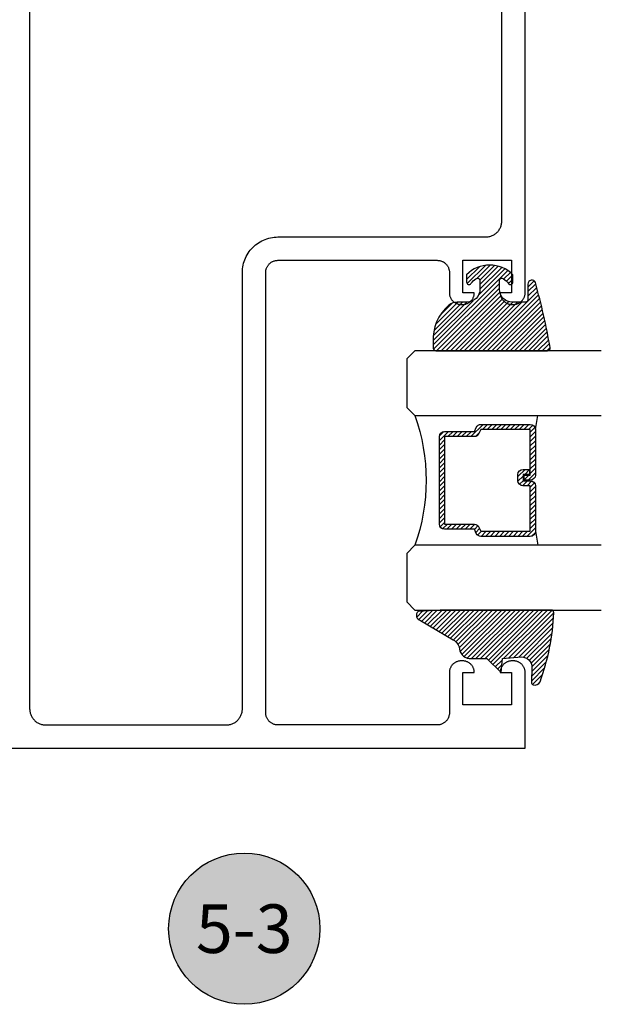
# Model space of a CAD drawing. Units: inches. Extents: x 0 to 152, y 0 to 43.
# Drawn here: x 52 to 55, y 20 to 24 of the extents above; entities that cross this region are included whole.
import ezdxf
from ezdxf.enums import TextEntityAlignment as Align

# ---------------------------------------------------------------- set-up
doc = ezdxf.new("R2010")
doc.units = ezdxf.units.IN
doc.header["$LTSCALE"] = 0.5
doc.header["$MEASUREMENT"] = 0
for name, color, linetype in [('Arcadia-Profile', 6, 'Continuous'), ('Arcadia-Shade', 8, 'Continuous'), ('Arcadia-Symb', 7, 'Continuous'), ('Arcadia-Symb-Text', 3, 'Continuous'), ('Arcadia-Text', 3, 'Continuous')]:
    doc.layers.add(name, color=color, linetype=linetype)
doc.styles.get("Standard").update_dxf_attribs({"font": 'ARIALN.TTF'})
pattern_1 = [(45, (-10.02041288753987, -20.0517167994514), (-0.008838834764831844, 0.008838834764831846), [])]
pattern_2 = [(45, (-11.0257681710914, -20.13341292510771), (-0.008838834764831844, 0.008838834764831846), [])]

# ---------------------------------------------------------------- blocks, each defined once
blk = doc.blocks.new('Keynote')
at = {"layer": 'Arcadia-Symb', "lineweight": -3}
h = blk.add_hatch(color=8, dxfattribs=at)
h.dxf.hatch_style = 1
edge = h.paths.add_edge_path()
edge.add_arc((0, 0), 0.1458, 0, 360)
at = {"layer": 'Defpoints', "lineweight": -3}
blk.add_circle((0, 0), 0.1458, dxfattribs=at)
at = {"layer": 'Arcadia-Symb-Text'}
blk.add_attdef('KEYNOTE_BUBBLE', text='', height=0.09375, dxfattribs=at).set_placement((0, 0), align=Align.MIDDLE_CENTER)
blk = doc.blocks.new('*U68')
at = {"layer": 'Arcadia-Shade', "lineweight": -3}
h = blk.add_hatch(dxfattribs=at)
h.set_pattern_fill('ANSI31', color=256, scale=0.1, style=0)
h.set_pattern_definition([(45, (-12.49009116438055, -10.79353366436354), (-0.008838834764831844, 0.008838834764831846), [])])
edge = h.paths.add_edge_path()
edge.add_line((0.499011675582075, 0.4285564927512802), (0.5229934129158451, 0.4285564927512837))
edge.add_arc((0.5229934129158463, 0.4482414927513224), 0.0196850000000387, 269.9999999999964, 359.9999999999984)
edge.add_line((0.542678412915885, 0.4482414927513219), (0.542678412915885, 0.4732180318310384))
edge.add_line((0.542678412915885, 0.4732180318310384), (0.5229934129158451, 0.4732180318310384))
edge.add_line((0.5229934129158451, 0.4732180318310384), (0.5229934129158451, 0.4482414927513219))
edge.add_line((0.5229934129158451, 0.4482414927513219), (0.499011675582075, 0.4482414927513219))
edge.add_line((0.499011675582075, 0.4482414927513219), (0.499011675582075, 0.4763228331426532))
edge.add_arc((0.47932667558206, 0.476322833142687), 0.01968500000001505, 359.9999999999018, 449.9999999999018)
edge.add_line((0.4793266755820937, 0.496007833142702), (0.3036411249999347, 0.4960078331426985))
edge.add_arc((0.3036411249999347, 0.4763228331426603), 0.01968500000003814, 90, 180)
edge.add_line((0.2839561249998965, 0.4763228331426603), (0.2839561249998965, 0.2858323436881278))
edge.add_arc((0.3036411249999145, 0.2858323436881261), 0.01968500000001799, 179.999999999995, 245.4529343159603)
edge.add_line((0.2954631769583571, 0.2679264678137017), (0.3114070047096007, 0.2606446238063391))
edge.add_line((0.3114070047096007, 0.2606446238063391), (0.3114070047096007, 0.1457257251104203))
edge.add_arc((0.3310920047095802, 0.145725725110422), 0.01968499999997952, 180.0000000000052, 270.0000000000052)
edge.add_line((0.331092004709582, 0.1260407251104425), (0.668905995290265, 0.126040725110439))
edge.add_arc((0.6689059952902658, 0.1457257251104211), 0.01968499999998219, 269.9999999999974, 359.9999999999974)
edge.add_line((0.688590995290248, 0.1457257251104203), (0.688590995290248, 0.2606446238063391))
edge.add_line((0.688590995290248, 0.2606446238063391), (0.7045348230414366, 0.2679264678137088))
edge.add_arc((0.6963568749998893, 0.2858323436881248), 0.01968500000000608, 294.547065684023, 359.9999999999882)
edge.add_line((0.7160418749998954, 0.2858323436881207), (0.7160418749998936, 0.4763228331426603))
edge.add_arc((0.696356874999912, 0.47632283314266), 0.01968499999998163, 9.69435005780996e-13, 89.99999999999902)
edge.add_line((0.6963568749999123, 0.4960078331426416), (0.520672186999926, 0.4960078331426985))
edge.add_arc((0.5206721869999242, 0.4763228331426586), 0.01968500000003992, 89.99999999999483, 179.9999999999948)
edge.add_line((0.5009871869998843, 0.4763228331426603), (0.5009871869998843, 0.4521573060815705))
edge.add_line((0.5009871869998843, 0.4521573060815705), (0.520672186999926, 0.4521573060815705))
edge.add_line((0.520672186999926, 0.4521573060815705), (0.520672186999926, 0.4763228331426603))
edge.add_line((0.520672186999926, 0.4763228331426603), (0.6963568749999123, 0.4763228331426603))
edge.add_line((0.6963568749999123, 0.4763228331426603), (0.6963568749999123, 0.2858323436881207))
edge.add_line((0.6963568749999123, 0.2858323436881207), (0.6804130472487255, 0.2785504996807049))
edge.add_arc((0.6885909952902385, 0.260644623806309), 0.0196849999999735, 114.5470656839565, 179.9999999999124)
edge.add_line((0.668905995290265, 0.2606446238063391), (0.668905995290265, 0.1457257251104203))
edge.add_line((0.668905995290265, 0.1457257251104203), (0.331092004709582, 0.1457257251104203))
edge.add_line((0.331092004709582, 0.1457257251104203), (0.331092004709582, 0.2606446238063391))
edge.add_arc((0.311407004709616, 0.2606446238063067), 0.01968499999996604, 9.435834056275837e-11, 65.45293431605756)
edge.add_line((0.3195849527511214, 0.2785504996806978), (0.3036411249999347, 0.2858323436881207))
edge.add_line((0.3036411249999347, 0.2858323436881207), (0.3036411249999347, 0.4763228331426603))
edge.add_line((0.3036411249999347, 0.4763228331426603), (0.4793266755820937, 0.4763228331426603))
edge.add_line((0.4793266755820937, 0.4763228331426603), (0.4793266755820937, 0.4482414927513219))
edge.add_arc((0.4990116755821052, 0.4482414927512917), 0.0196850000000115, 179.9999999999121, 269.9999999999121)
at = {"layer": 'Arcadia-Profile'}
for p, q in [((0, 0.03125), (1.77635683940025e-15, 0.75)), ((0.25, 0.75), (0.25, 0.03125)), ((0.75, 0.03125), (0.75, 0.75)), ((1, 0.75), (1, 0.03125)), ((0.3036416249999334, 0.496007833142702), (0.2499999999999218, 0.5053829846366895)), ((0.6963568749999123, 0.496007833142702), (0.7499984999999256, 0.5053829846366895)), ((0.7080088700575029, 0.2699663348586228), (0.71222288382938, 0.2741803486304981)), ((0.03125, 0), (0, 0.03125)), ((0.03125, 0), (0, 0.03125)), ((0.03125, 0), (0, 0.03125)), ((0.03125, 0), (0, 0.03125)), ((0.03125, 0), (0, 0.03125)), ((0.21875, 0), (0.03125, 0)), ((0.21875, 0), (0.03125, 0)), ((0.25, 0.03125), (0.21875, 0)), ((0.25, 0.03125), (0.21875, 0)), ((0.78125, 0), (0.75, 0.03125)), ((0.96875, 0), (0.78125, 0)), ((1, 0.03125), (0.96875, 0))]:
    blk.add_line(p, q, dxfattribs=at)
blk.add_lwpolyline([(0.499011675582075, 0.4285564927512802), (0.5229934129158451, 0.4285564927512837, 0.4142135623731049), (0.542678412915885, 0.4482414927513219), (0.542678412915885, 0.4732180318310384), (0.5229934129158451, 0.4732180318310384), (0.5229934129158451, 0.4482414927513219), (0.499011675582075, 0.4482414927513219), (0.499011675582075, 0.4763228331426532, 0.414213562373095), (0.4793266755820937, 0.496007833142702), (0.3036411249999347, 0.4960078331426985, 0.414213562373095), (0.2839561249998965, 0.4763228331426603), (0.2839561249998965, 0.2858323436881278, 0.2936188569408289), (0.2954631769583571, 0.2679264678137017), (0.3114070047096007, 0.2606446238063391), (0.3114070047096007, 0.1457257251104203, 0.414213562373095), (0.331092004709582, 0.1260407251104425), (0.668905995290265, 0.126040725110439, 0.414213562373095), (0.688590995290248, 0.1457257251104203), (0.688590995290248, 0.2606446238063391), (0.7045348230414366, 0.2679264678137088, 0.2936188569408282), (0.7160418749998954, 0.2858323436881207), (0.7160418749998936, 0.4763228331426603, 0.4142135623730852), (0.6963568749999123, 0.4960078331426416), (0.520672186999926, 0.4960078331426985, 0.414213562373095), (0.5009871869998843, 0.4763228331426603), (0.5009871869998843, 0.4521573060815705), (0.520672186999926, 0.4521573060815705), (0.520672186999926, 0.4763228331426603), (0.6963568749999123, 0.4763228331426603), (0.6963568749999123, 0.2858323436881207), (0.6804130472487255, 0.2785504996807049, 0.2936188569407848), (0.668905995290265, 0.2606446238063391), (0.668905995290265, 0.1457257251104203), (0.331092004709582, 0.1457257251104203), (0.331092004709582, 0.2606446238063391, 0.293618856940819), (0.3195849527511214, 0.2785504996806978), (0.3036411249999347, 0.2858323436881207), (0.3036411249999347, 0.4763228331426603), (0.4793266755820937, 0.4763228331426603), (0.4793266755820937, 0.4482414927513219, 0.4142135623730945)], format="xyb", close=True, dxfattribs=at)
blk.add_arc((0.4999992499998971, -0.6625220109668888), 0.7374409998105559, 70.18348207574029, 109.8165179242614, dxfattribs=at)
blk = doc.blocks.new('S_6101')
at = {"layer": 'Arcadia-Shade', "lineweight": -3}
h = blk.add_hatch(dxfattribs=at)
h.set_pattern_fill('ANSI31', color=256, scale=0.1, style=0)
h.set_pattern_definition(pattern_1)
h.paths.add_polyline_path([(0.005355283551516266, 0.5126881202575646, 0.4264305506180233), (-0.005060820896101603, 0.5226785399297071, 0.0774914878971369), (-0.2712806965143209, 0.4697377815275203, 0.3962562958257558), (-0.2827960011416231, 0.4431044979629988, 0.3345296077975777), (-0.2727210031372387, 0.4365225909791803), (-0.2153384044598106, 0.4384447155685649, -0.4142135623731075), (-0.1753384044598114, 0.3984447155685622), (-0.1821447164484837, 0.3249473242515108), (-0.235802526173174, 0.3195918318050559), (-0.1821447164484837, 0.2649473242515121), (-0.1821447164484873, 0.2047585862946342, 0.3840583545390999), (-0.1448241133944137, 0.1590323985288631, -0.2241883989959487), (-0.1094443510735132, 0.1351393843763624), (-0.03467576245012083, 0.00919186229662472, 0.6217797134978993), (0, 0), (0.005355283551516266, 0.08452758203543453)])
h = blk.add_hatch(dxfattribs=at)
h.set_pattern_fill('ANSI31', color=256, scale=0.1, style=0)
h.set_pattern_definition(pattern_1)
h.paths.add_polyline_path([(0.005355283551516266, 0.5126881202575646, 0.4264305506180233), (-0.005060820896101603, 0.5226785399297071, 0.0774914878971369), (-0.2712806965143209, 0.4697377815275203, 0.3962562958257558), (-0.2827960011416231, 0.4431044979629988, 0.3345296077975777), (-0.2727210031372387, 0.4365225909791803), (-0.2153384044598106, 0.4384447155685649, -0.4142135623731075), (-0.1753384044598114, 0.3984447155685622), (-0.1821447164484837, 0.3249473242515108), (-0.235802526173174, 0.3195918318050559), (-0.1821447164484837, 0.2649473242515121), (-0.1821447164484873, 0.2047585862946342, 0.3840583545390999), (-0.1448241133944137, 0.1590323985288631, -0.2241883989959487), (-0.1094443510735132, 0.1351393843763624), (-0.03467576245012083, 0.00919186229662472, 0.6217797134978993), (0, 0), (0.005355283551516266, 0.08452758203543453)])
at = {"layer": 'Arcadia-Profile'}
blk.add_lwpolyline([(-0.1753384044598114, 0.3984447155685622, 0.4142135623731086), (-0.2153384044598106, 0.4384447155685649), (-0.2733901852161296, 0.4365001756240332, -0.3160158995843672), (-0.2827960011415804, 0.4431044979628815, -0.3962562958274367), (-0.2712806965143244, 0.4697377815275203, -0.07745257031655926), (-0.005197021061523088, 0.5226728565893062, -0.4304926132808696), (0.005355283551516266, 0.5126881202575646), (0.005355283551516266, 0.08452758203543453), (0, 0, -0.621779713497899), (-0.03467576245012083, 0.00919186229662472), (-0.1094443510735132, 0.1351393843763624, 0.2241883989959017), (-0.1448241133944066, 0.1590323985288613, -0.3840583545391606), (-0.1821447164484873, 0.2047585862946342), (-0.1821447164484837, 0.2649473242515121), (-0.235802526173174, 0.3195918318050559), (-0.1821447164484837, 0.3249473242515108)], format="xyb", close=True, dxfattribs=at)
blk.add_lwpolyline([(-0.1753384044598114, 0.3984447155685622, 0.4142135623731086), (-0.2153384044598106, 0.4384447155685649), (-0.2733901852161296, 0.4365001756240332, -0.3160158995843672), (-0.2827960011415804, 0.4431044979628815, -0.3962562958274367), (-0.2712806965143244, 0.4697377815275203, -0.07745257031655926), (-0.005197021061523088, 0.5226728565893062, -0.4304926132808696), (0.005355283551516266, 0.5126881202575646), (0.005355283551516266, 0.08452758203543453), (0, 0, -0.621779713497899), (-0.03467576245012083, 0.00919186229662472), (-0.1094443510735132, 0.1351393843763624, 0.2241883989959017), (-0.1448241133944066, 0.1590323985288613, -0.3840583545391606), (-0.1821447164484873, 0.2047585862946342), (-0.1821447164484837, 0.2649473242515121), (-0.235802526173174, 0.3195918318050559), (-0.1821447164484837, 0.3249473242515108)], format="xyb", close=True, dxfattribs=at)
blk = doc.blocks.new('S_6102')
at = {"layer": 'Arcadia-Shade', "lineweight": -3}
h = blk.add_hatch(dxfattribs=at)
h.set_pattern_fill('ANSI31', color=256, scale=0.1, style=0)
h.set_pattern_definition(pattern_2)
h.paths.add_polyline_path([(0, 0.4305641256404881, -0.4661146861271271), (0.01173627845489422, 0.4404061025245984, -0.02369156694078014), (0.2628007460826574, 0.3837375409001303, -0.8262721402123429), (0.2572457635950612, 0.3548040499677612), (0.1974999999999874, 0.3548040499677612, 0.4142135623730951), (0.1874999999999858, 0.3448040499677596), (0.1874999999999858, 0.2949704544556856, 0.4142135623730949), (0.2374999999999926, 0.2449704544556788), (0.2698301242805377, 0.2449704544556788, 0.615345902924778), (0.2778766200240157, 0.2609079544556422, 0.07386718171690046), (0.2592167169756778, 0.2796509045278245, -0.7220322426224559), (0.2647919559193654, 0.296470454455676), (0.2932305913625477, 0.2964704544556795, -0.4182872693262114), (0.2932305913625477, 0.1184704544556823), (0.264791955919368, 0.1184704544556823, -0.7220322426229934), (0.2592167169756887, 0.1352900043835418, 0.07386718171681464), (0.2778766200240315, 0.1540329544556739, 0.6153459029253429), (0.2698301242805486, 0.1699704544556795), (0.2374999999999857, 0.1699704544556795, 0.4142135623732058), (0.1874999999999858, 0.1199704544556606), (0.1875, 0.08248161783888802, -0.1774814622974022), (0.1756579251551376, 0.05017105071517131, -0.2387787067840998), (0.03281948297608778, -0.0101202660412843, 0.01734491390092268), (0.02935362951589027, -0.01000000000000156), (0.009999999999999787, -0.01000000000000156, -0.4142135623730951), (0, -1.77635683940025e-15)])
h = blk.add_hatch(dxfattribs=at)
h.set_pattern_fill('ANSI31', color=256, scale=0.1, style=0)
h.set_pattern_definition(pattern_2)
h.paths.add_polyline_path([(0, 0.4305641256404881, -0.4661146861271271), (0.01173627845489422, 0.4404061025245984, -0.02369156694078014), (0.2628007460826574, 0.3837375409001303, -0.8262721402123429), (0.2572457635950612, 0.3548040499677612), (0.1974999999999874, 0.3548040499677612, 0.4142135623730951), (0.1874999999999858, 0.3448040499677596), (0.1874999999999858, 0.2949704544556856, 0.4142135623730949), (0.2374999999999926, 0.2449704544556788), (0.2698301242805377, 0.2449704544556788, 0.615345902924778), (0.2778766200240157, 0.2609079544556422, 0.07386718171690046), (0.2592167169756778, 0.2796509045278245, -0.7220322426224559), (0.2647919559193654, 0.296470454455676), (0.2932305913625477, 0.2964704544556795, -0.4182872693262114), (0.2932305913625477, 0.1184704544556823), (0.264791955919368, 0.1184704544556823, -0.7220322426229934), (0.2592167169756887, 0.1352900043835418, 0.07386718171681464), (0.2778766200240315, 0.1540329544556739, 0.6153459029253429), (0.2698301242805486, 0.1699704544556795), (0.2374999999999857, 0.1699704544556795, 0.4142135623732058), (0.1874999999999858, 0.1199704544556606), (0.1875, 0.08248161783888802, -0.1774814622974022), (0.1756579251551376, 0.05017105071517131, -0.2387787067840998), (0.03281948297608778, -0.0101202660412843, 0.01734491390092268), (0.02935362951589027, -0.01000000000000156), (0.009999999999999787, -0.01000000000000156, -0.4142135623730951), (0, -1.77635683940025e-15)])
at = {"layer": 'Arcadia-Profile'}
blk.add_lwpolyline([(0.2647919559193674, 0.1184704544556823, -0.722032242622491), (0.2592167169756792, 0.1352900043835348, 0.07386718171688018), (0.2778766200240383, 0.1540329544556833, 0.6153459029250421), (0.2698301242805456, 0.1699704544556795), (0.2374999999999865, 0.1699704544556795, 0.4142135623731044), (0.1874999999999858, 0.1199704544556788), (0.1875, 0.08248161783885877, -0.1774814622973229), (0.1756579251551287, 0.0501710507151607, -0.2387787067840899), (0.03281948297608039, -0.0101202660412838, 0.01734491390094672), (0.02935362951587805, -0.01000000000000156), (0.00999999999999801, -0.01000000000000156, -0.414213562373095), (0, 0), (0, 0.4305641256404868, -0.4769788655070814), (0.0120792231389224, 0.4403455790671806, -0.02365951148012724), (0.2628007460826538, 0.3837375409001318, -0.8262721402126244), (0.2572457635950549, 0.3548040499677612), (0.1974999999999874, 0.3548040499677612, 0.414213562373095), (0.1874999999999858, 0.3448040499677596), (0.1874999999999858, 0.2949704544556795, 0.4142135623730857), (0.2374999999999972, 0.2449704544556788), (0.2698301242805456, 0.2449704544556788, 0.6153459029248413), (0.2778766200240099, 0.2609079544556501, 0.07386718171686851), (0.2592167169756792, 0.2796509045278235, -0.7220322426226068), (0.2647919559193674, 0.296470454455676), (0.2932305913625477, 0.2964704544556795, -0.4182872693262114), (0.2932305913625477, 0.1184704544556823)], format="xyb", close=True, dxfattribs=at)
blk.add_lwpolyline([(0.2647919559193674, 0.1184704544556823, -0.722032242622491), (0.2592167169756792, 0.1352900043835348, 0.07386718171688018), (0.2778766200240383, 0.1540329544556833, 0.6153459029250421), (0.2698301242805456, 0.1699704544556795), (0.2374999999999865, 0.1699704544556795, 0.4142135623731044), (0.1874999999999858, 0.1199704544556788), (0.1875, 0.08248161783885877, -0.1774814622973229), (0.1756579251551287, 0.0501710507151607, -0.2387787067840899), (0.03281948297608039, -0.0101202660412838, 0.01734491390094672), (0.02935362951587805, -0.01000000000000156), (0.00999999999999801, -0.01000000000000156, -0.414213562373095), (0, 0), (0, 0.4305641256404868, -0.4769788655070814), (0.0120792231389224, 0.4403455790671806, -0.02365951148012724), (0.2628007460826538, 0.3837375409001318, -0.8262721402126244), (0.2572457635950549, 0.3548040499677612), (0.1974999999999874, 0.3548040499677612, 0.414213562373095), (0.1874999999999858, 0.3448040499677596), (0.1874999999999858, 0.2949704544556795, 0.4142135623730857), (0.2374999999999972, 0.2449704544556788), (0.2698301242805456, 0.2449704544556788, 0.6153459029248413), (0.2778766200240099, 0.2609079544556501, 0.07386718171686851), (0.2592167169756792, 0.2796509045278235, -0.7220322426226068), (0.2647919559193674, 0.296470454455676), (0.2932305913625477, 0.2964704544556795, -0.4182872693262114), (0.2932305913625477, 0.1184704544556823)], format="xyb", close=True, dxfattribs=at)

msp = doc.modelspace()

# ---------------------------------------------------------------- linework, layer by layer
at = {"layer": 'Arcadia-Profile'}
for points in [[(52.40802384954513, 21.07116144037488), (54.40802384954513, 21.07116144037488), (54.40802384954513, 21.36326144037488), (54.40796184954512, 21.36561144037497), (54.40777784954513, 21.36795444037497), (54.40747084954513, 21.37028544037488), (54.40704284954514, 21.37259644037496), (54.40649384954513, 21.37488244037487), (54.40582584954514, 21.37713644037498), (54.40504184954513, 21.37935244037496), (54.40414184954513, 21.38152344037493), (54.40312984954512, 21.38364544037492), (54.40200884954514, 21.38571144037493), (54.40077984954512, 21.38771544037487), (54.39944884954512, 21.38965344037498), (54.39801784954513, 21.39151744037494), (54.39649084954512, 21.39330544037497), (54.39487284954514, 21.39501044037487), (54.39316784954512, 21.39662844037488), (54.39137984954512, 21.39815544037489), (54.38951584954513, 21.39958644037491), (54.38757784954514, 21.40091744037496), (54.38557384954514, 21.40214644037493), (54.38350784954513, 21.40326744037494), (54.38138584954514, 21.40427944037489), (54.37921484954514, 21.40517944037489), (54.37699884954513, 21.40596344037496), (54.37474484954514, 21.40663144037498), (54.37245884954514, 21.40718044037495), (54.37014784954512, 21.4076084403749), (54.36781684954512, 21.40791544037492), (54.36547384954513, 21.40809944037491), (54.36312384954512, 21.40816144037498), (54.35692384954514, 21.40816144037498), (54.35457384954513, 21.40809944037491), (54.35223084954514, 21.40791544037492), (54.34989984954514, 21.4076084403749), (54.34758884954512, 21.40718044037495), (54.34530284954512, 21.40663144037498), (54.34304884954513, 21.40596344037496), (54.34083284954512, 21.40517944037489), (54.33866184954512, 21.40427944037489), (54.33653984954513, 21.40326744037494), (54.33447384954512, 21.40214644037493), (54.33246984954512, 21.40091744037496), (54.33053184954512, 21.39958644037491), (54.32866784954514, 21.39815544037489), (54.32687984954514, 21.39662844037488), (54.32517484954512, 21.39501044037487), (54.32355684954514, 21.39330544037497), (54.32202984954513, 21.39151744037494), (54.32059884954514, 21.38965344037498), (54.31926784954514, 21.38771544037487), (54.31803884954512, 21.38571144037493), (54.31691784954513, 21.38364544037492), (54.31590584954513, 21.38152344037493), (54.31500584954513, 21.37935244037496), (54.31422184954512, 21.37713644037498), (54.31355384954513, 21.37488244037487), (54.31300484954512, 21.37259644037496), (54.31257684954512, 21.37028544037488), (54.31226984954513, 21.36795444037497), (54.31208584954514, 21.36561144037497), (54.31202384954513, 21.36326144037488), (54.31202384954513, 21.36316144037491), (54.35602384954514, 21.36316144037491), (54.35602384954514, 21.23816144037491), (54.16802384954512, 21.23816144037491), (54.16802384954512, 21.36316144037491), (54.21202384954513, 21.36316144037491), (54.21202384954513, 21.36326144037488), (54.21196184954512, 21.36561144037497), (54.21177784954513, 21.36795444037497), (54.21147084954514, 21.37028544037488), (54.21104284954514, 21.37259644037496), (54.21049384954513, 21.37488244037487), (54.20982584954514, 21.37713644037498), (54.20904184954513, 21.37935244037496), (54.20814184954513, 21.38152344037493), (54.20712984954513, 21.38364544037492), (54.20600884954514, 21.38571144037493), (54.20477984954512, 21.38771544037487), (54.20344884954513, 21.38965344037498), (54.20201784954513, 21.39151744037494), (54.20049084954512, 21.39330544037497), (54.19887284954514, 21.39501044037487), (54.19716784954512, 21.39662844037488), (54.19537984954512, 21.39815544037489), (54.19351584954514, 21.39958644037491), (54.19157784954514, 21.40091744037496), (54.18957384954514, 21.40214644037493), (54.18750784954513, 21.40326744037494), (54.18538584954514, 21.40427944037489), (54.18321484954514, 21.40517944037489), (54.18099884954513, 21.40596344037496), (54.17874484954514, 21.40663144037498), (54.17645884954514, 21.40718044037495), (54.17414784954512, 21.4076084403749), (54.17181684954512, 21.40791544037492), (54.16947384954513, 21.40809944037491), (54.16712384954512, 21.40816144037498), (54.16092384954514, 21.40816144037498), (54.15857384954514, 21.40809944037491), (54.15623084954514, 21.40791544037492), (54.15389984954514, 21.4076084403749), (54.15158884954512, 21.40718044037495), (54.14930284954515, 21.40663144037498), (54.14704884954513, 21.40596344037496), (54.14483284954512, 21.40517944037489), (54.14266184954515, 21.40427944037489), (54.14053984954514, 21.40326744037494), (54.13847384954515, 21.40214644037493), (54.13646984954515, 21.40091744037496), (54.13453184954513, 21.39958644037491), (54.13266784954514, 21.39815544037489), (54.13087984954511, 21.39662844037488), (54.12917484954512, 21.39501044037487), (54.12755684954514, 21.39330544037497), (54.12602984954513, 21.39151744037494), (54.12459884954514, 21.38965344037498), (54.12326784954512, 21.38771544037487), (54.12203884954515, 21.38571144037493), (54.12091784954514, 21.38364544037492), (54.11990584954513, 21.38152344037493), (54.11900584954513, 21.37935244037496), (54.11822184954512, 21.37713644037498), (54.11755384954513, 21.37488244037487), (54.11700484954513, 21.37259644037496), (54.11657684954513, 21.37028544037488), (54.11626984954513, 21.36795444037497), (54.11608584954512, 21.36561144037497), (54.11602384954513, 21.36326144037488), (54.11602384954513, 21.20816144037493), (54.11595984954515, 21.20570144037489), (54.11576684954512, 21.20324844037495), (54.11544484954514, 21.20080944037496), (54.11499684954514, 21.19838944037494), (54.11442284954514, 21.19599744037495), (54.11372384954511, 21.19363744037488), (54.11290184954514, 21.19131844037494), (54.11196084954513, 21.18904444037488), (54.11090084954513, 21.18682344037492), (54.10972684954514, 21.18466144037492), (54.10844184954514, 21.18256344037487), (54.10704784954514, 21.18053544037488), (54.10554984954511, 21.17858344037492), (54.10395184954511, 21.17671244037498), (54.10225784954513, 21.17492744037494), (54.10047284954514, 21.1732334403749), (54.09860184954515, 21.17163544037495), (54.09664984954513, 21.17013744037487), (54.09462184954513, 21.16874344037498), (54.09252384954515, 21.16745844037493), (54.09036184954515, 21.16628444037493), (54.08814084954513, 21.16522444037488), (54.08586684954513, 21.16428344037487), (54.08354784954513, 21.1634614403749), (54.08118784954512, 21.16276244037496), (54.07879584954513, 21.16218844037493), (54.07637584954513, 21.16174044037492), (54.07393684954512, 21.16141844037494), (54.07148384954512, 21.16122544037497), (54.06902384954513, 21.16116144037491), (53.45502384954513, 21.16116144037491), (53.45256384954511, 21.16122544037497), (53.45011084954511, 21.16141844037494), (53.44767184954513, 21.16174044037492), (53.44525184954513, 21.16218844037493), (53.44285984954512, 21.16276244037496), (53.44049984954513, 21.1634614403749), (53.43818084954513, 21.16428344037487), (53.43590684954513, 21.16522444037488), (53.43368584954514, 21.16628444037493), (53.43152384954514, 21.16745844037493), (53.42942584954513, 21.16874344037498), (53.42739784954513, 21.17013744037487), (53.42544584954514, 21.17163544037495), (53.42357484954515, 21.1732334403749), (53.42178984954514, 21.17492744037494), (53.42009584954512, 21.17671244037498), (53.41849784954512, 21.17858344037492), (53.41699984954515, 21.18053544037488), (53.41560584954514, 21.18256344037487), (53.41432084954515, 21.18466144037492), (53.41314684954513, 21.18682344037492), (53.41208684954513, 21.18904444037488), (53.41114584954515, 21.19131844037494), (53.41032384954512, 21.19363744037488), (53.40962484954512, 21.19599744037495), (53.40905084954512, 21.19838944037494), (53.40860284954515, 21.20080944037496), (53.40828084954514, 21.20324844037495), (53.40808784954514, 21.20570144037489), (53.40802384954513, 21.20816144037493), (53.40802384954513, 22.90616144037491), (53.40808784954514, 22.90862144037495), (53.40828084954514, 22.9110744403749), (53.40860284954515, 22.91351344037488), (53.40905084954512, 22.91593344037491), (53.40962484954512, 22.9183254403749), (53.41032384954512, 22.92068544037496), (53.41114584954515, 22.92300444037491), (53.41208684954513, 22.92527844037496), (53.41314684954513, 22.92749944037493), (53.41432084954515, 22.92966144037493), (53.41560584954514, 22.93175944037497), (53.41699984954515, 22.93378744037497), (53.41849784954512, 22.93573944037493), (53.42009584954512, 22.93761044037498), (53.42178984954514, 22.93939544037491), (53.42357484954515, 22.94108944037495), (53.42544584954514, 22.94268744037489), (53.42739784954513, 22.94418544037498), (53.42942584954513, 22.94557944037498), (53.43152384954514, 22.94686444037492), (53.43368584954514, 22.94803844037491), (53.43590684954513, 22.94909844037496), (53.43818084954513, 22.95003944037498), (53.44049984954513, 22.95086144037495), (53.44285984954512, 22.95156044037489), (53.44525184954513, 22.95213444037492), (53.44767184954513, 22.95258244037492), (53.45011084954511, 22.9529044403749), (53.45256384954511, 22.95309744037487), (53.45502384954513, 22.95316144037494), (54.06902384954513, 22.95316144037494), (54.07148384954512, 22.95309744037487), (54.07393684954512, 22.9529044403749), (54.07637584954513, 22.95258244037492), (54.07879584954513, 22.95213444037492), (54.08118784954512, 22.95156044037489), (54.08354784954513, 22.95086144037495), (54.08586684954513, 22.95003944037498), (54.08814084954513, 22.94909844037496), (54.09036184954515, 22.94803844037491), (54.09252384954515, 22.94686444037492), (54.09462184954513, 22.94557944037498), (54.09664984954513, 22.94418544037498), (54.09860184954515, 22.94268744037489), (54.10047284954514, 22.94108944037495), (54.10225784954513, 22.93939544037491), (54.10395184954511, 22.93761044037498), (54.10554984954511, 22.93573944037493), (54.10704784954514, 22.93378744037497), (54.10844184954514, 22.93175944037497), (54.10972684954514, 22.92966144037493), (54.11090084954513, 22.92749944037493), (54.11196084954513, 22.92527844037496), (54.11290184954514, 22.92300444037491), (54.11372384954511, 22.92068544037496), (54.11442284954514, 22.9183254403749), (54.11499684954514, 22.91593344037491), (54.11544484954514, 22.91351344037488), (54.11576684954512, 22.9110744403749), (54.11595984954515, 22.90862144037495), (54.11602384954513, 22.90616144037491), (54.11602384954513, 22.82806144037496), (54.11608584954512, 22.82571144037487), (54.11626984954513, 22.82336844037487), (54.11657684954513, 22.82103744037496), (54.11700484954513, 22.81872644037488), (54.11755384954513, 22.81644044037497), (54.11822184954512, 22.81418644037498), (54.11900584954513, 22.81197044037489), (54.11990584954513, 22.80979944037491), (54.12091784954514, 22.80767744037493), (54.12203884954515, 22.80561144037491), (54.12326784954512, 22.80360744037497), (54.12459884954514, 22.80166944037498), (54.12602984954513, 22.79980544037491), (54.12755684954514, 22.79801744037487), (54.12917484954515, 22.79631244037497), (54.13087984954511, 22.79469444037496), (54.13266784954514, 22.79316744037495), (54.13453184954513, 22.79173644037493), (54.13646984954515, 22.79040544037488), (54.13847384954515, 22.78917644037491), (54.14053984954514, 22.7880554403749), (54.14266184954515, 22.78704344037495), (54.14483284954512, 22.78614344037495), (54.14704884954513, 22.78535944037489), (54.14930284954515, 22.78469144037498), (54.15158884954512, 22.78414244037489), (54.15389984954514, 22.78371444037495), (54.15623084954514, 22.78340744037493), (54.15857384954514, 22.78322344037494), (54.16092384954514, 22.78316144037498), (54.16712384954512, 22.78316144037498), (54.16947384954513, 22.78322344037494), (54.17181684954512, 22.78340744037493), (54.17414784954512, 22.78371444037495), (54.17645884954514, 22.78414244037489), (54.17874484954514, 22.78469144037498), (54.18099884954513, 22.78535944037489), (54.18321484954514, 22.78614344037495), (54.18538584954514, 22.78704344037495), (54.18750784954513, 22.7880554403749), (54.18957384954514, 22.78917644037491), (54.19157784954514, 22.79040544037488), (54.19351584954514, 22.79173644037493), (54.19537984954512, 22.79316744037495), (54.19716784954512, 22.79469444037496), (54.19887284954514, 22.79631244037497), (54.20049084954512, 22.79801744037487), (54.20201784954513, 22.79980544037491), (54.20344884954513, 22.80166944037498), (54.20477984954512, 22.80360744037497), (54.20600884954514, 22.80561144037491), (54.20712984954513, 22.80767744037493), (54.20814184954513, 22.80979944037491), (54.20904184954513, 22.81197044037489), (54.20982584954514, 22.81418644037498), (54.21049384954513, 22.81644044037497), (54.21104284954514, 22.81872644037488), (54.21147084954514, 22.82103744037496), (54.21177784954513, 22.82336844037487), (54.21196184954512, 22.82571144037487), (54.21202384954513, 22.82806144037496), (54.21202384954513, 22.82816144037494), (54.16802384954512, 22.82816144037494), (54.16802384954512, 22.95316144037494), (54.35602384954514, 22.95316144037494), (54.35602384954514, 22.82816144037494), (54.31202384954513, 22.82816144037494), (54.31202384954513, 22.82806144037496), (54.31208584954514, 22.82571144037487), (54.31226984954513, 22.82336844037487), (54.31257684954512, 22.82103744037496), (54.31300484954512, 22.81872644037488), (54.31355384954513, 22.81644044037497), (54.31422184954512, 22.81418644037498), (54.31500584954513, 22.81197044037489), (54.31590584954513, 22.80979944037491), (54.31691784954513, 22.80767744037493), (54.31803884954512, 22.80561144037491), (54.31926784954514, 22.80360744037497), (54.32059884954514, 22.80166944037498), (54.32202984954513, 22.79980544037491), (54.32355684954514, 22.79801744037487), (54.32517484954512, 22.79631244037497), (54.32687984954514, 22.79469444037496), (54.32866784954514, 22.79316744037495), (54.33053184954512, 22.79173644037493), (54.33246984954512, 22.79040544037488), (54.33447384954512, 22.78917644037491), (54.33653984954513, 22.7880554403749), (54.33866184954512, 22.78704344037495), (54.34083284954512, 22.78614344037495), (54.34304884954513, 22.78535944037489), (54.34530284954512, 22.78469144037498), (54.34758884954512, 22.78414244037489), (54.34989984954514, 22.78371444037495), (54.35223084954514, 22.78340744037493), (54.35457384954513, 22.78322344037494), (54.35692384954514, 22.78316144037498), (54.36312384954512, 22.78316144037498), (54.36547384954513, 22.78322344037494), (54.36781684954512, 22.78340744037493), (54.37014784954512, 22.78371444037495), (54.37245884954514, 22.78414244037489), (54.37474484954514, 22.78469144037498), (54.37699884954513, 22.78535944037489), (54.37921484954514, 22.78614344037495), (54.38138584954514, 22.78704344037495), (54.38350784954513, 22.7880554403749), (54.38557384954514, 22.78917644037491), (54.38757784954514, 22.79040544037488), (54.38951584954513, 22.79173644037493), (54.39137984954512, 22.79316744037495), (54.39316784954512, 22.79469444037496), (54.39487284954514, 22.79631244037497), (54.39649084954512, 22.79801744037487), (54.39801784954513, 22.79980544037491), (54.39944884954512, 22.80166944037498), (54.40077984954515, 22.80360744037497), (54.40200884954514, 22.80561144037491), (54.40312984954512, 22.80767744037493), (54.40414184954513, 22.80979944037491), (54.40504184954513, 22.81197044037489), (54.40582584954514, 22.81418644037498), (54.40649384954513, 22.81644044037497), (54.40704284954514, 22.81872644037488), (54.40747084954513, 22.82103744037496), (54.40777784954513, 22.82336844037487), (54.40796184954512, 22.82571144037487), (54.40802384954513, 22.82806144037496), (54.40802384954513, 27.07116144037488)], [(52.49802384954513, 26.91916144037495), (52.49802384954513, 21.22316144037492), (52.49810881954512, 21.21991644037493), (52.49836348954513, 21.21668044037491), (52.49878716954514, 21.21346244037496), (52.49937869954515, 21.21027044037495), (52.50013644954514, 21.20711444037496), (52.50105834954512, 21.20400244037497), (52.50214185954512, 21.20094244037497), (52.50338402954513, 21.19794344037492), (52.50478144954512, 21.19501444037493), (52.50633026954513, 21.19216144037497), (52.50802624954513, 21.18939344037491), (52.50986474954514, 21.18671844037496), (52.51184084954512, 21.18414344037498), (52.51394884954514, 21.18167544037496), (52.51618324954514, 21.17932044037488), (52.51853774954513, 21.17708644037495), (52.52100594954514, 21.17497844037493), (52.52358114954514, 21.17300244037491), (52.52625624954514, 21.17116344037489), (52.52902384954511, 21.16946744037497), (52.53187644954512, 21.1679194403749), (52.53480614954513, 21.1665214403749), (52.53780504954513, 21.16527944037497), (52.54086474954515, 21.16419544037498), (52.54397704954515, 21.16327444037492), (52.54713334954515, 21.1625164403749), (52.55032494954513, 21.16192444037491), (52.55354304954513, 21.16150144037496), (52.55677904954511, 21.16124644037492), (52.56002384954512, 21.16116144037491), (53.25602384954514, 21.16116144037491), (53.25926864954515, 21.16124644037492), (53.26250464954514, 21.16150144037496), (53.26572274954513, 21.16192444037491), (53.26891434954511, 21.1625164403749), (53.27207064954511, 21.16327444037492), (53.27518294954511, 21.16419544037498), (53.27824264954513, 21.16527944037497), (53.28124154954513, 21.1665214403749), (53.28417124954511, 21.1679194403749), (53.28702384954515, 21.16946744037497), (53.28979144954512, 21.17116344037489), (53.29246654954513, 21.17300244037491), (53.29504174954512, 21.17497844037493), (53.29750994954513, 21.17708644037495), (53.29986444954513, 21.17932044037488), (53.30209884954512, 21.18167544037496), (53.30420684954514, 21.18414344037498), (53.30618294954512, 21.18671844037496), (53.30802144954514, 21.18939344037491), (53.30971744954512, 21.19216144037497), (53.31126624954514, 21.19501444037493), (53.31266364954512, 21.19794344037492), (53.31390584954515, 21.20094244037497), (53.31498934954514, 21.20400244037497), (53.31591124954512, 21.20711444037496), (53.31666904954513, 21.21027044037495), (53.31726054954514, 21.21346244037496), (53.31768424954514, 21.21668044037491), (53.31793884954514, 21.21991644037493), (53.31802384954513, 21.22316144037492), (53.31802384954513, 22.90616144037491), (53.31821164954515, 22.91333144037489), (53.31877434954514, 22.92048144037491), (53.31971054954515, 22.92759344037492), (53.32101764954511, 22.93464544037496), (53.32269204954513, 22.94161944037497), (53.32472914954512, 22.94849644037489), (53.32712334954515, 22.95525744037488), (53.32986814954513, 22.96188444037497), (53.33295594954514, 22.96835844037488), (53.33637834954514, 22.97466144037488), (53.34012594954514, 22.9807774403749), (53.34418854954514, 22.98668844037487), (53.34855484954512, 22.99237844037495), (53.35321304954515, 22.99783244037493), (53.35815024954512, 23.00303544037487), (53.36335294954513, 23.00797244037491), (53.36880694954515, 23.01263044037497), (53.37449724954512, 23.01699644037498), (53.38040834954514, 23.02105944037495), (53.38652384954513, 23.02480644037493), (53.39282714954514, 23.02822944037493), (53.39930094954512, 23.03131744037497), (53.40592744954513, 23.03406244037498), (53.41268884954512, 23.03645644037496), (53.41956584954515, 23.03849344037493), (53.42653984954514, 23.04016744037491), (53.43359184954512, 23.04147444037491), (53.44070384954513, 23.04241044037493), (53.44785384954513, 23.04297344037488), (53.45502384954513, 23.04316144037497), (54.25602384954514, 23.04316144037497), (54.25926884954514, 23.04324644037498), (54.26250484954512, 23.04350144037491), (54.26572284954513, 23.04392444037498), (54.26891484954514, 23.04451644037496), (54.27207084954513, 23.04527444037498), (54.27518284954512, 23.04619544037493), (54.27824284954512, 23.04727944037492), (54.28124184954514, 23.04852144037497), (54.28417084954513, 23.04991944037496), (54.28702384954512, 23.05146744037492), (54.28979184954513, 23.05316344037496), (54.29246684954514, 23.05500244037497), (54.29504184954514, 23.05697844037487), (54.29750984954514, 23.05908644037489), (54.29986484954513, 23.06132044037494), (54.30209884954512, 23.0636754403749), (54.30420684954514, 23.06614344037493), (54.30618284954512, 23.06871844037491), (54.30802184954514, 23.07139344037497), (54.30971784954512, 23.07416144037492), (54.31126584954514, 23.07701444037488), (54.31266384954513, 23.07994344037487), (54.31390584954512, 23.08294244037492), (54.31498984954514, 23.08600244037492), (54.31591084954512, 23.08911444037491), (54.31666884954514, 23.0922704403749), (54.31726084954512, 23.09546244037491), (54.31768384954513, 23.09868044037497), (54.31793884954514, 23.10191644037488), (54.31802384954513, 23.10516144037498), (54.31802384954513, 26.91916144037495)]]:
    msp.add_lwpolyline(points, dxfattribs=at)

# ---------------------------------------------------------------- block references
at = {"lineweight": -3, "xscale": -1, "rotation": 270}
for name, p in [('S_6102', (54.0639289206694, 22.60433175236355)), ('S_6101', (53.99575677698267, 21.59897646881208))]:
    msp.add_blockref(name, p, dxfattribs=at)
at = {"layer": 'Arcadia-Profile', "lineweight": -3, "xscale": -1, "rotation": 270}
msp.add_blockref('*U68', (53.95152753535312, 21.60433175236355), dxfattribs=at)
at = {"layer": 'Arcadia-Text', "lineweight": -3, "xscale": 2, "yscale": 2, "zscale": 2}
msp.add_blockref('Keynote', (53.32536617094006, 20.37541618460349), dxfattribs=at).add_auto_attribs({'KEYNOTE_BUBBLE': '5-3'})

doc.saveas('drawing.dxf')
